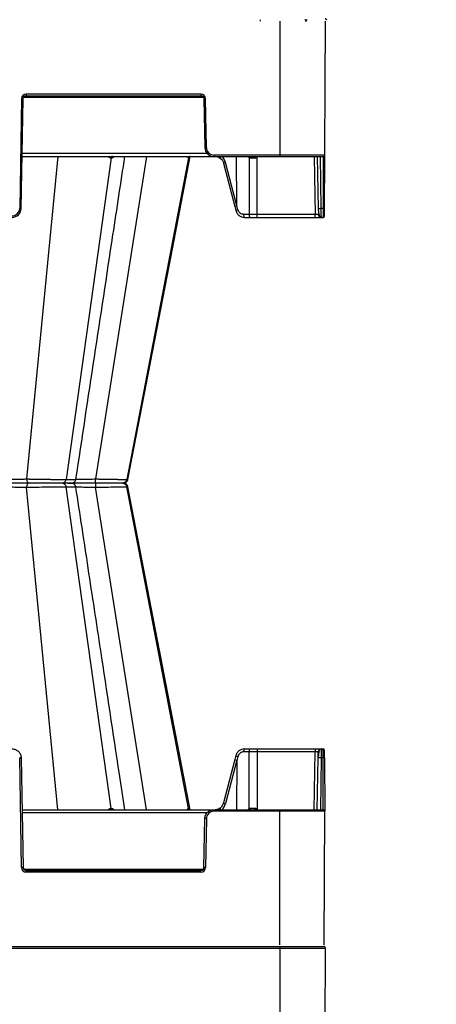
# Model space of a CAD drawing. Units: inches. Extents: x 7170 to 57908, y -7170 to 43748.
# Drawn here: x 26493 to 26763, y 130 to 767 of the extents above; entities that cross this region are included whole.
import ezdxf

# ---------------------------------------------------------------- set-up
doc = ezdxf.new("R2010")
doc.units = ezdxf.units.IN
doc.header["$LTSCALE"] = 0.25
doc.header["$MEASUREMENT"] = 0
doc.layers.add('300', color=7, linetype='Continuous')
doc.layers.add('Dims', color=7, linetype='Continuous', lineweight=30)
doc.styles.add('Annotative', font='arial.ttf', dxfattribs={"height": 0.09375})
doc.dimstyles.new('FABS Annotative', dxfattribs={"dimscale": 128, "dimtxt": 0.09375, "dimasz": 0.09375, "dimexe": 0.09375, "dimexo": 0.09375, "dimgap": 0.09375, "dimtad": 0, "dimdec": 3, "dimzin": 3, "dimdsep": 46, "dimlunit": 5, "dimtxsty": 'Annotative', "dimcen": 0, "dimdle": 0.125, "dimclrd": 256, "dimclre": 256, "dimclrt": 256, "dimazin": 2, "dimtfac": 1, "dimtdec": 3, "dimtofl": 0, "dimtmove": 0, "dimatfit": 3, "dimfxl": 1, "dimfrac": 2, "dimtolj": 1, "dimtzin": 0, "dimlwd": -1, "dimlwe": -1, "dimarcsym": 2})

# ---------------------------------------------------------------- blocks, each defined once
blk = doc.blocks.new('*D197')
at = {"layer": 'Defpoints', "color": 0, "transparency": 16777216}
for p in [(7765.03, 6667.32), (56379.77, 6667.32), (56360.72, -7170.21)]:
    blk.add_point(p, dxfattribs=at)
at = {"layer": 'Dims', "transparency": 16777216}
for p, q in [((7766.53, 6667.32), (56381.27, 6667.32)), ((56379.77, 6665.82), (56379.77, -245.07)), ((56379.77, -7168.71), (56379.77, -257.81)), ((56362.22, -7170.21), (56381.27, -7170.21))]:
    blk.add_line(p, q, dxfattribs=at)
for points in [[(56379.52, 6665.82), (56380.02, 6665.82), (56379.77, 6667.32)], [(56379.52, -7168.71), (56380.02, -7168.71), (56379.77, -7170.21)]]:
    blk.add_solid(points, dxfattribs=at)
at = {"layer": 'Dims', "transparency": 16777216, "insert": (56379.77, -251.44), "char_height": 1.5, "attachment_point": 5, "rotation": 90, "style": 'Annotative'}
blk.add_mtext('\\A1;13837 1/2"', dxfattribs=at)

msp = doc.modelspace()

# ---------------------------------------------------------------- linework, layer by layer
at = {"layer": '300'}
for p, q in [((26649.2065, 766.0696), (26649.2065, 767.0686)), ((26661.759, 766.0866), (26661.759, 678.4717)), ((26690.7394, 640.0725), (26691.2892, 766.0866)), ((26494.3629, 715.9294), (26493.1232, 644.909)), ((26494.1075, 644.8962), (26495.3472, 715.9165)), ((26495.6603, 716.8838), (26612.2554, 716.8838)), ((26610.5998, 718.8313), (26497.3159, 718.8313)), ((26497.3159, 718.8313), (26497.3159, 717.8511)), ((26497.3159, 717.8511), (26610.5998, 717.8511)), ((26610.5998, 718.8313), (26610.5998, 717.8511)), ((26612.5685, 715.9165), (26613.1208, 684.2756)), ((26614.1051, 684.2884), (26613.5528, 715.9294)), ((26494.6936, 678.4717), (26689.9267, 678.4717)), ((26614.7218, 680.4063), (26494.7274, 680.4063)), ((26517.7964, 678.4717), (26497.5998, 469.7055)), ((26552.4117, 677.6789), (26523.1765, 469.3828)), ((26575.3307, 678.4717), (26542.3209, 469.7055)), ((26602.4745, 677.6789), (26562.5384, 469.3828)), ((26563.2745, 469.3828), (26603.6424, 678.4717)), ((26563.2745, 469.3828), (26603.6424, 678.4717)), ((26690.9112, 679.4519), (26619.0268, 679.4519)), ((26619.0268, 679.4519), (26619.0268, 678.4717)), ((26633.8778, 646.6776), (26633.7211, 678.4717)), ((26641.8491, 677.8051), (26641.9336, 641.0269)), ((26647.0289, 641.0269), (26646.944, 677.9543)), ((26684.0587, 678.4717), (26684.7123, 641.0269)), ((26686.0274, 678.4717), (26686.6134, 644.8962)), ((26688.5821, 644.8962), (26687.996, 678.4717)), ((26689.9225, 678.4717), (26689.776, 644.8962)), ((26625.232, 674.1079), (26632.5299, 646.0336)), ((26633.836, 646.4856), (26626.5358, 674.5689)), ((26632.5299, 646.0336), (26633.2027, 643.4786)), ((26634.5973, 643.9457), (26633.8778, 646.6776)), ((26689.776, 644.8962), (26688.5821, 644.8962)), ((26641.9336, 641.0269), (26638.2846, 641.0269)), ((26638.7941, 639.0923), (26689.7549, 639.0923)), ((26684.7123, 641.0269), (26647.0289, 641.0269)), ((26647.0289, 639.0923), (26647.0289, 641.0269)), ((26684.7123, 639.0923), (26684.7123, 641.0269)), ((26689.7575, 639.3126), (26689.7549, 639.0923)), ((26495.3806, 467.0043), (26495.381, 467.0043)), ((26499.3664, 467.0043), (26499.3255, 467.0043)), ((26562.5384, 469.3828), (26563.1718, 469.4027)), ((26563.2484, 469.4051), (26563.1702, 469.4026)), ((26563.171, 469.4026), (26563.2493, 469.4051)), ((26517.7964, 255.5369), (26497.5998, 464.3032)), ((26552.4117, 256.3297), (26523.1764, 464.6259)), ((26575.3307, 255.5369), (26542.3209, 464.3032)), ((26602.4745, 256.3297), (26562.5384, 464.6259)), ((26562.5384, 464.6259), (26563.1246, 464.6075)), ((26563.1244, 464.6075), (26563.249, 464.6036)), ((26563.1246, 464.6075), (26563.1711, 464.606)), ((26563.2485, 464.6036), (26563.1713, 464.606)), ((26583.723, 358.7109), (26563.2745, 464.6259)), ((26583.7229, 358.711), (26563.2745, 464.6259)), ((26603.6418, 255.5369), (26583.718, 358.7337)), ((26603.6424, 255.5369), (26583.7229, 358.711)), ((26603.6424, 255.5369), (26583.7229, 358.711)), ((26638.7941, 294.9163), (26689.7549, 294.9163)), ((26647.0289, 294.9163), (26647.0289, 292.9817)), ((26684.7123, 294.9163), (26684.7123, 292.9817)), ((26688.6496, 294.9163), (26688.647, 294.7389)), ((26494.3629, 218.0792), (26493.1232, 289.0996)), ((26494.1075, 289.1125), (26495.3472, 218.0921)), ((26632.5299, 287.9751), (26625.232, 259.9008)), ((26633.836, 287.5231), (26626.5358, 259.4398)), ((26633.2027, 290.53), (26632.5299, 287.9751)), ((26633.8778, 287.3311), (26633.7211, 255.5369)), ((26634.5972, 290.063), (26633.8778, 287.3311)), ((26641.9336, 292.9817), (26638.2846, 292.9817)), ((26641.849, 256.2036), (26641.9336, 292.9817)), ((26647.0289, 292.9817), (26646.944, 256.0544)), ((26684.7123, 292.9817), (26647.0289, 292.9817)), ((26684.0587, 255.5369), (26684.7123, 292.9817)), ((26686.0274, 255.5369), (26686.6134, 289.1125)), ((26686.6134, 289.1125), (26686.681, 292.9817)), ((26688.5821, 289.1125), (26687.996, 255.5369)), ((26689.776, 289.1125), (26688.5821, 289.1125)), ((26689.9225, 255.5369), (26689.776, 289.1125)), ((26690.7604, 289.0996), (26690.9112, 254.5567)), ((26494.6936, 255.5369), (26689.9267, 255.5369)), ((26619.0268, 254.5567), (26619.0268, 255.5369)), ((26661.7589, 167.922), (26661.7589, 255.5369)), ((26614.7218, 253.6023), (26494.7274, 253.6023)), ((26612.5685, 218.0921), (26613.1208, 249.7331)), ((26614.1051, 249.7202), (26613.5528, 218.0792)), ((26690.9112, 254.5567), (26619.0268, 254.5567)), ((26690.5332, 167.922), (26690.9112, 254.5567)), ((26495.6603, 217.1248), (26612.2553, 217.1248)), ((26497.3159, 215.1773), (26497.3159, 216.1575)), ((26497.3159, 216.1575), (26610.5998, 216.1575)), ((26610.5998, 215.1773), (26497.3159, 215.1773)), ((26610.5998, 215.1773), (26610.5998, 216.1575)), ((25627.3986, 166.9333), (26690.3047, 166.9333)), ((26443.964, 165.9445), (26691.2892, 165.9445)), ((26661.5183, 166.9333), (26661.7822, 166.9333)), ((26661.7589, 166.9333), (26661.7589, 78.3296)), ((26665.638, 166.9333), (26665.9131, 166.9333)), ((26673.3322, 166.9333), (26673.596, 166.9333)), ((26677.4518, 166.9333), (26677.727, 166.9333)), ((26690.7393, 39.9304), (26691.2892, 165.9445))]:
    msp.add_line(p, q, dxfattribs=at)
at = {"layer": '300', "flags": 128}
for points in [[(26552.0481, 677.6789), (26552.0939, 677.6789), (26552.1395, 677.6789), (26552.1851, 677.6789), (26552.2306, 677.6789), (26552.2761, 677.6789), (26552.3214, 677.6789), (26552.3666, 677.6789), (26552.4117, 677.6789)], [(26552.4117, 677.6789), (26552.4567, 677.6789), (26552.5016, 677.6789), (26552.5464, 677.6789), (26552.5911, 677.6789), (26552.6358, 677.6789), (26552.6803, 677.6789), (26552.7247, 677.6789), (26552.769, 677.6789)], [(26563.2739, 469.3825), (26591.2293, 614.1792), (26603.6419, 678.4717)], [(26602.3042, 677.6789), (26602.3262, 677.6789), (26602.348, 677.6789), (26602.3695, 677.6789), (26602.3909, 677.6789), (26602.4121, 677.6789), (26602.4331, 677.6789), (26602.4539, 677.6789), (26602.4745, 677.6789)], [(26602.4745, 677.6789), (26602.4948, 677.6789), (26602.515, 677.6789), (26602.535, 677.6789), (26602.5547, 677.6789), (26602.5743, 677.6789), (26602.5936, 677.6789), (26602.6128, 677.6789), (26602.6317, 677.6789)], [(26552.0481, 256.3298), (26552.0938, 256.3298), (26552.1395, 256.3297), (26552.1851, 256.3297), (26552.2306, 256.3297), (26552.276, 256.3297), (26552.3214, 256.3297), (26552.3666, 256.3297), (26552.4117, 256.3297)], [(26552.4117, 256.3297), (26552.4567, 256.3297), (26552.5016, 256.3297), (26552.5464, 256.3297), (26552.5911, 256.3297), (26552.6357, 256.3297), (26552.6803, 256.3297), (26552.7247, 256.3298), (26552.769, 256.3298)], [(26602.3042, 256.3298), (26602.3262, 256.3298), (26602.3479, 256.3298), (26602.3695, 256.3297), (26602.3909, 256.3297), (26602.4121, 256.3297), (26602.4331, 256.3297), (26602.4539, 256.3297), (26602.4745, 256.3297)], [(26602.4745, 256.3297), (26602.4948, 256.3297), (26602.515, 256.3297), (26602.535, 256.3297), (26602.5547, 256.3297), (26602.5743, 256.3297), (26602.5936, 256.3298), (26602.6128, 256.3298), (26602.6317, 256.3298)]]:
    msp.add_lwpolyline(points, dxfattribs=at)
at = {"layer": '300'}
for centre, radius, start, end in [((26678.0479, 766.0739), 0.9947, 359.75, 90), ((26679.3962, 765.8503), 0.9947, 90.4154168, 180.6654168), ((26692.2706, 768.0599), 0.9845, 179.75, 270), ((26497.3159, 715.8779), 2.9535, 90, 179), ((26495.5935, 772.3296), 56.4136, 268.7500655, 269.7498917), ((26610.5998, 715.8779), 2.9535, 1, 90), ((26612.3222, 772.3296), 56.4136, 270.2501083, 271.2499345), ((26612.8745, 740.6886), 56.4136, 270.2501083, 271.2499345), ((26619.0268, 684.3744), 4.9224, 181, 270), ((26552.8553, 677.6761), 0.8072, 99.7063877, 179.7974532), ((26553.2239, 677.6699), 0.8122, 99.1649622, 179.3605724), ((26553.5863, 677.6636), 0.8174, 98.642945, 178.9258087), ((26603.2463, 677.5157), 0.9562, 90.8895394, 170.1729836), ((26603.4199, 677.5117), 0.9601, 90.7571547, 169.9704325), ((26603.5803, 677.508), 0.9638, 90.6352217, 169.7851731), ((26643.1473, 680.4579), 2.9535, 222.2590823, 243.9231994), ((26639.6268, 678.8964), 2.4758, 333.8453807, 350.123679), ((26641.7138, 677.7337), 1.3907, 350.5155933, 32.051455), ((26642.227, 677.7421), 3.2336, 355.7874214, 13.0406742), ((26576.626, 633.9755), 82.9383, 32.0230162, 32.4456136), ((26645.3772, 680.4579), 2.9535, 302.0393612, 317.7409177), ((26689.9267, 679.4562), 0.9845, 270, 359.75), ((26627.6877, 669.2371), 5.4548, 102.1909748, 116.7554972), ((26488.2015, 644.995), 4.9224, 270, 359), ((26494.3538, 701.3092), 56.4136, 268.7500655, 269.7498917), ((26636.2273, 636.763), 7.3653, 102.786585, 114.2461112), ((26687.5978, 673.1067), 28.2277, 268.0016174, 271.9983826), ((26690.0836, 659.009), 14.1161, 268.7514027, 272.748426), ((26640.5271, 640.5832), 2.286, 168.8057977, 220.7047196), ((26644.1761, 640.5832), 2.286, 168.8057977, 220.7047196), ((26688.6496, 641.0613), 1.969, 181, 270), ((26689.7549, 640.0768), 0.9845, 270, 359.75), ((26640.527, 293.4255), 2.286, 139.2952804, 191.1942023), ((26644.176, 293.4255), 2.286, 139.2952804, 191.1942023), ((26688.6496, 292.9474), 1.969, 90, 179), ((26689.7549, 293.9318), 0.9845, 0.25, 90), ((26494.3538, 232.6994), 56.4136, 90.2501083, 91.2499345), ((26636.2273, 297.2457), 7.3653, 245.7538888, 257.213415), ((26687.5978, 260.902), 28.2277, 88.0016174, 91.9983826), ((26690.0836, 274.9997), 14.1161, 87.251574, 91.2485973), ((26552.8553, 256.3326), 0.8072, 180.2025468, 260.2936123), ((26553.2239, 256.3388), 0.8122, 180.6394276, 260.8350378), ((26553.5863, 256.3451), 0.8174, 181.0741913, 261.357055), ((26603.2463, 256.493), 0.9562, 189.8270164, 269.1104606), ((26603.4199, 256.4969), 0.9601, 190.0295675, 269.2428453), ((26603.5803, 256.5007), 0.9638, 190.2148269, 269.3647783), ((26627.6877, 264.7716), 5.4548, 243.2445028, 257.8090252), ((26643.1473, 253.5508), 2.9535, 116.0768006, 137.7409177), ((26639.6268, 255.1123), 2.4758, 9.876321, 26.1546193), ((26641.7138, 256.275), 1.3907, 327.948545, 9.4844067), ((26642.2269, 256.2666), 3.2336, 346.9593258, 4.2125786), ((26576.626, 300.0332), 82.9383, 327.5543864, 327.9769838), ((26645.3772, 253.5508), 2.9535, 42.2590823, 57.9606388), ((26689.9267, 254.5524), 0.9845, 0.25, 90), ((26612.8745, 193.32), 56.4136, 88.7500655, 89.7498917), ((26619.0268, 249.6343), 4.9224, 90, 179), ((26495.5934, 161.6791), 56.4136, 90.2501083, 91.2499345), ((26497.3159, 218.1308), 2.9535, 181, 270), ((26610.5998, 218.1308), 2.9535, 270, 359), ((26612.3222, 161.6791), 56.4136, 88.7500655, 89.7498917), ((26690.3047, 165.9488), 0.9845, 359.75, 90)]:
    msp.add_arc(centre, radius, start, end, dxfattribs=at)
for centre, major_axis, ratio, start_param, end_param in [((26624.2326, 678.9719), (-1.1741, -1.581), 0.21996608, 5.19185155, 6.43815129), ((26619.2931, 672.5305), (0.3889, -7.8672), 0.95304693, 1.78551787, 2.37840185), ((26646.9459, 677.4873), (-19.6898, 0.0023), 0.00087261, 4.78833995, 4.90972545), ((26634.4348, 646.532), (-1.9049, -0.4984), 0.05680711, 5.01723757, 6.28327538), ((26594.7759, 797.1331), (39.0596, -150.6476), 0.01206787, 0.00024243, 0.04747123), ((26634.4347, 287.4767), (1.9049, -0.4984), 0.05680711, 3.14150258, 4.40754039), ((26594.7759, 136.8756), (39.0596, 150.6476), 0.01206787, 6.23571408, 6.28294287), ((26624.2326, 255.0368), (-1.1741, 1.581), 0.21996608, 6.12821933, 7.37451907), ((26619.2931, 261.4782), (0.3889, 7.8672), 0.95304693, 3.90478345, 4.49766744), ((26646.9459, 256.5214), (19.6898, 0.0023), 0.00087261, 4.51505251, 4.63643801)]:
    msp.add_ellipse(centre, major_axis=major_axis, ratio=ratio, start_param=start_param, end_param=end_param, dxfattribs=at)
for points in [[(26495.3472, 715.9165), (26495.3657, 716.9758), (26496.2564, 717.8511), (26497.3159, 717.8511)], [(26610.5998, 717.8511), (26611.6593, 717.8511), (26612.55, 716.9758), (26612.5685, 715.9165)], [(26619.8013, 678.4717), (26620.9852, 678.4717), (26622.1589, 678.0827), (26623.1263, 677.37)], [(26623.1263, 677.37), (26624.1814, 676.5786), (26624.9584, 675.4081), (26625.3006, 674.0937)], [(26641.8491, 677.8051), (26642.2363, 677.6062), (26642.6559, 677.5045), (26643.0855, 677.5045)], [(26645.4519, 677.5046), (26645.9797, 677.5045), (26646.4992, 677.6621), (26646.944, 677.9543)], [(26647.0289, 641.0269), (26645.3107, 641.0265), (26643.5933, 641.0265), (26641.9336, 641.0269)], [(26686.681, 641.0269), (26686.6813, 641.0082), (26685.7851, 641.0082), (26684.7123, 641.0269)]]:
    msp.add_open_spline(points, degree=3, dxfattribs=at)
for points, knots in [([(26613.1208, 684.2756), (26613.1475, 682.7424), (26613.7958, 681.2374), (26615.9773, 679.0937), (26617.4934, 678.4717), (26619.0268, 678.4717)], [0, 0, 0, 0, 0.5, 0.5, 1, 1, 1, 1]), ([(26529.5622, 469.4781), (26537.5703, 522.206), (26548.1499, 591.866), (26558.7323, 661.537), (26561.3045, 678.4717)], [0, 0, 0, 0, 0.75693341, 1, 1, 1, 1]), ([(26550.7449, 678.4717), (26550.9099, 678.2616), (26551.1684, 677.9324), (26551.6433, 677.7152), (26551.9121, 677.6911), (26552.0481, 677.6789)], [0, 0, 0, 0, 0.46573812, 0.72979001, 1, 1, 1, 1]), ([(26552.769, 677.6789), (26552.9026, 677.6912), (26553.1666, 677.7154), (26553.6568, 677.9328), (26553.9641, 678.2621), (26554.1597, 678.4717)], [0, 0, 0, 0, 0.27133427, 0.53604439, 1, 1, 1, 1]), ([(26601.8639, 678.4717), (26601.9095, 678.2616), (26601.9809, 677.9323), (26602.1496, 677.7152), (26602.2523, 677.6911), (26602.3042, 677.6789)], [0, 0, 0, 0, 0.465755026, 0.729793299, 1, 1, 1, 1]), ([(26602.6317, 677.6789), (26602.6784, 677.6911), (26602.7706, 677.7153), (26602.9551, 677.9327), (26603.0907, 678.2621), (26603.1771, 678.4717)], [0, 0, 0, 0, 0.27133141, 0.53602817, 1, 1, 1, 1]), ([(26620.5134, 678.4717), (26620.8149, 678.4422), (26621.7245, 678.3532), (26622.5125, 677.8459), (26623.0393, 677.5068)], [0, 0, 0, 0, 0.33151566, 1, 1, 1, 1]), ([(26488.2015, 639.0923), (26489.7349, 639.0923), (26491.251, 639.7143), (26493.4325, 641.858), (26494.0808, 643.363), (26494.1075, 644.8962)], [0, 0, 0, 0, 0.5, 0.5, 1, 1, 1, 1]), ([(26638.2846, 641.0269), (26638.2053, 641.0284), (26638.0304, 641.0317), (26637.7446, 641.0624), (26637.4139, 641.1252), (26636.9585, 641.2591), (26636.4589, 641.4891), (26635.9576, 641.8297), (26635.5084, 642.2414), (26635.1378, 642.7117), (26634.8669, 643.1953), (26634.7001, 643.5905), (26634.6288, 643.8368), (26634.5973, 643.9457)], [0, 0, 0, 0, 0.04778436, 0.10546408, 0.17292112, 0.25011266, 0.39013448, 0.50000855, 0.60970508, 0.7499158, 0.85049036, 0.93391559, 1, 1, 1, 1]), ([(26686.6459, 644.8905), (26686.6609, 644.2402), (26686.6899, 642.9836), (26686.8681, 641.2643), (26687.3601, 640.062), (26688.0285, 639.4029), (26688.4447, 639.2709), (26688.6483, 639.2063)], [0, 0, 0, 0, 0.26637281, 0.51475253, 0.76036314, 0.88272321, 1, 1, 1, 1]), ([(26686.6459, 644.8905), (26686.6611, 644.2244), (26686.691, 642.9106), (26686.8455, 641.1357), (26687.2295, 639.9543), (26687.764, 639.308), (26688.1176, 639.1857), (26688.2941, 639.1247)], [0, 0, 0, 0, 0.249985968, 0.493021885, 0.742603787, 0.871486242, 1, 1, 1, 1]), ([(26688.6496, 639.0923), (26688.6496, 639.0923), (26688.6424, 639.7143), (26688.6175, 641.858), (26688.6, 643.363), (26688.5821, 644.8962)], [0, 0, 0, 0, 0.5, 0.5, 1, 1, 1, 1]), ([(26689.7553, 639.2063), (26689.7737, 639.2069), (26689.8121, 639.2082), (26689.8914, 639.2224), (26690.0456, 639.2806), (26690.3301, 639.5497), (26690.5502, 640.2934), (26690.6631, 641.6437), (26690.7193, 643.3225), (26690.7358, 644.3574), (26690.7446, 644.906)], [0, 0, 0, 0, 0.0072709, 0.01511967, 0.03410264, 0.09074613, 0.28810729, 0.59303881, 0.78426874, 1, 1, 1, 1]), ([(26689.776, 644.8962), (26689.7742, 644.1309), (26689.7707, 642.6004), (26689.7654, 640.7074), (26689.761, 639.524), (26689.7584, 639.3654), (26689.7575, 639.3126)], [0, 0, 0, 0, 0.28578529, 0.57157059, 0.85735588, 1, 1, 1, 1]), ([(26633.2037, 643.4838), (26633.4254, 642.8806), (26633.8658, 641.6822), (26635.1906, 640.2958), (26636.8319, 639.3254), (26638.0749, 639.1921), (26638.7019, 639.1248)], [0, 0, 0, 0, 0.25114625, 0.49888967, 0.74717911, 1, 1, 1, 1]), ([(26635.2915, 640.3379), (26635.2991, 640.3296), (26635.7302, 639.8519), (26636.9529, 639.3063), (26638.1804, 639.1636), (26638.7941, 639.0923)], [0, 0, 0, 0, 0.00879966, 0.50439983, 1, 1, 1, 1]), ([(26498.9832, 467.0043), (26497.4217, 467.0043), (26495.7539, 467.0043), (26492.3144, 467.0043), (26490.5426, 467.0043), (26487.0049, 467.0043), (26485.2384, 467.0043), (26481.8265, 467.0043), (26480.1834, 467.0043), (26475.5931, 467.0043), (26472.982, 467.0043), (26470.256, 467.0043), (26469.5412, 467.0043), (26468.541, 467.0043), (26468.2547, 467.0043), (26468.1942, 467.0043)], [0, 0, 0, 0, 0.125, 0.125, 0.25, 0.25, 0.375, 0.375, 0.5, 0.5, 0.75, 0.75, 0.875, 0.875, 1, 1, 1, 1]), ([(26498.9832, 467.0043), (26497.4218, 467.0043), (26495.7546, 467.0043), (26492.3153, 467.0043), (26490.5428, 467.0043), (26487.0049, 467.0043), (26485.2397, 467.0043), (26481.829, 467.0043), (26480.1843, 467.0043), (26477.12, 467.0043), (26475.7007, 467.0043), (26473.1786, 467.0043), (26472.0753, 467.0043), (26470.2571, 467.0043), (26469.5403, 467.0043), (26468.5399, 467.0043), (26468.2547, 467.0043), (26468.1942, 467.0043)], [0, 0, 0, 0, 0.125, 0.125, 0.25, 0.25, 0.375, 0.375, 0.5, 0.5, 0.625, 0.625, 0.75, 0.75, 0.875, 0.875, 1, 1, 1, 1]), ([(26471.1352, 469.7055), (26471.1435, 469.7005), (26471.16, 469.6905), (26471.2095, 469.6763), (26471.2762, 469.6626), (26471.3608, 469.6495), (26471.4613, 469.6371), (26471.5764, 469.6253), (26471.7044, 469.614), (26471.8432, 469.6034), (26471.9909, 469.5934), (26472.1449, 469.584), (26472.3031, 469.5752), (26472.463, 469.567), (26472.6225, 469.5594), (26472.7797, 469.5525), (26472.9325, 469.5461), (26473.0791, 469.5403), (26473.2178, 469.5352), (26473.3472, 469.5307), (26473.4657, 469.5267), (26473.5722, 469.5234), (26474.165, 469.5063), (26475.4127, 469.4817), (26477.5942, 469.4595), (26480.0698, 469.4518), (26482.7898, 469.4595), (26485.7353, 469.4818), (26487.9134, 469.5068), (26489.2315, 469.5266), (26489.7134, 469.5345), (26490.3006, 469.5446), (26490.9878, 469.557), (26491.7675, 469.5715), (26492.6295, 469.5883), (26493.5604, 469.6072), (26494.5437, 469.6284), (26495.5598, 469.6518), (26496.59, 469.6772), (26497.2613, 469.696), (26497.5998, 469.7055)], [0, 0, 0, 0, 0.01634858, 0.03264243, 0.04878472, 0.06469103, 0.0802877, 0.09551036, 0.11030254, 0.12461446, 0.13839924, 0.15160924, 0.16420214, 0.17614125, 0.18739481, 0.19793534, 0.20773907, 0.21678545, 0.22505672, 0.23253756, 0.23921478, 0.24507711, 0.250115, 0.33519431, 0.41898553, 0.50001469, 0.58130569, 0.66508563, 0.74991743, 0.76014918, 0.7733747, 0.78951036, 0.8084441, 0.83002747, 0.8540645, 0.88029717, 0.90840616, 0.93803997, 0.96876048, 1, 1, 1, 1]), ([(26497.5998, 469.7055), (26497.7751, 469.7014), (26498.1249, 469.6934), (26498.6575, 469.6816), (26499.1939, 469.67), (26499.7343, 469.6586), (26500.2779, 469.6475), (26500.8243, 469.6365), (26501.3731, 469.6259), (26501.9238, 469.6154), (26502.4759, 469.6052), (26503.029, 469.5952), (26503.5827, 469.5854), (26504.1366, 469.5759), (26504.6903, 469.5666), (26505.2434, 469.5575), (26505.7955, 469.5486), (26506.3462, 469.54), (26506.8952, 469.5316), (26507.442, 469.5235), (26507.9864, 469.5156), (26508.5279, 469.5079), (26509.0663, 469.5004), (26509.6011, 469.4932), (26510.1322, 469.4861), (26510.6592, 469.4794), (26511.1818, 469.4728), (26511.6998, 469.4665), (26512.2127, 469.4604), (26512.7205, 469.4545), (26513.2228, 469.4489), (26513.7194, 469.4435), (26514.21, 469.4383), (26514.6945, 469.4334), (26515.1727, 469.4287), (26515.6444, 469.4242), (26516.1094, 469.42), (26516.5676, 469.4159), (26517.0187, 469.4122), (26517.4626, 469.4086), (26517.8992, 469.4053), (26518.3283, 469.4022), (26518.7498, 469.3993), (26519.1635, 469.3966), (26519.5694, 469.3942), (26519.9673, 469.392), (26520.3571, 469.3901), (26520.7387, 469.3884), (26521.1121, 469.3869), (26521.4772, 469.3856), (26521.8339, 469.3846), (26522.1823, 469.3838), (26522.5222, 469.3832), (26522.8541, 469.3828), (26523.0692, 469.3828), (26523.1765, 469.3828)], [0, 0, 0, 0, 0.02139892, 0.04270048, 0.063905, 0.08501261, 0.10602333, 0.12693707, 0.14775366, 0.16847294, 0.18909475, 0.20961894, 0.23004546, 0.25037434, 0.2706057, 0.29073983, 0.31077709, 0.33071774, 0.35056186, 0.37030942, 0.38996031, 0.40951433, 0.42897126, 0.44833084, 0.46759286, 0.4867571, 0.50582342, 0.52479173, 0.54366202, 0.5624344, 0.58110906, 0.59968632, 0.61816638, 0.63654934, 0.6548352, 0.6730239, 0.6911153, 0.70910924, 0.72700554, 0.74480401, 0.76250449, 0.78010682, 0.79761089, 0.81501664, 0.83232406, 0.84953321, 0.86664422, 0.88365723, 0.90057226, 0.91738929, 0.93410822, 0.95072891, 0.96725122, 0.98367498, 1, 1, 1, 1]), ([(26497.5998, 469.7055), (26497.6292, 468.977), (26497.7933, 468.2786), (26498.296, 467.2865), (26498.6395, 467.0043), (26498.9832, 467.0043)], [0, 0, 0, 0, 0.5, 0.5, 1, 1, 1, 1]), ([(26498.9832, 467.0043), (26498.6395, 467.0043), (26498.2983, 466.7163), (26497.7906, 465.7357), (26497.6292, 465.0316), (26497.5998, 464.3032)], [0, 0, 0, 0, 0.5, 0.5, 1, 1, 1, 1]), ([(26521.128, 467.0043), (26519.7149, 467.0043), (26518.0754, 467.0043), (26514.5063, 467.0043), (26512.5787, 467.0043), (26508.6255, 467.0043), (26506.6015, 467.0043), (26502.6626, 467.0043), (26500.7471, 467.0043), (26498.9832, 467.0043)], [0, 0, 0, 0, 0.25, 0.25, 0.5, 0.5, 0.75, 0.75, 1, 1, 1, 1]), ([(26521.128, 467.0043), (26519.7149, 467.0043), (26518.0747, 467.0043), (26514.5071, 467.0043), (26512.5783, 467.0043), (26508.6257, 467.0043), (26506.6018, 467.0043), (26502.6626, 467.0043), (26500.7471, 467.0043), (26498.9832, 467.0043)], [0, 0, 0, 0, 0.25, 0.25, 0.5, 0.5, 0.75, 0.75, 1, 1, 1, 1]), ([(26523.1765, 469.3828), (26523.0833, 468.719), (26522.8208, 468.1064), (26522.085, 467.2446), (26521.6066, 467.0043), (26521.128, 467.0043)], [0, 0, 0, 0, 0.5, 0.5, 1, 1, 1, 1]), ([(26521.128, 467.0043), (26521.6065, 467.0043), (26522.0825, 466.7595), (26522.8235, 465.9066), (26523.0833, 465.2897), (26523.1764, 464.6259)], [0, 0, 0, 0, 0.5, 0.5, 1, 1, 1, 1]), ([(26524.4443, 467.0043), (26525.3838, 467.0043), (26526.037, 467.0043), (26526.7149, 467.0043), (26526.7356, 467.0043), (26526.1406, 467.0043), (26525.5288, 467.0043), (26523.7272, 467.0043), (26522.5412, 467.0043), (26521.128, 467.0043)], [0, 0, 0, 0, 0.25, 0.25, 0.5, 0.5, 0.75, 0.75, 1, 1, 1, 1]), ([(26526.3798, 467.0043), (26526.4011, 467.0043), (26526.4476, 467.0043), (26524.5169, 467.0043), (26522.2577, 467.0043), (26521.128, 467.0043)], [0, 0, 0, 0, 0.29674062, 0.64836892, 1, 1, 1, 1]), ([(26523.1765, 469.3828), (26524.6334, 469.3875), (26527.548, 469.3969), (26529.5179, 469.4491), (26529.3473, 469.5018), (26529.293, 469.5187)], [0, 0, 0, 0, 0.40501294, 0.81022767, 1, 1, 1, 1]), ([(26542.2203, 467.0043), (26540.4522, 467.0043), (26538.6916, 467.0043), (26535.2974, 467.0043), (26533.666, 467.0043), (26530.631, 467.0043), (26529.2273, 467.0043), (26526.7422, 467.0043), (26525.6646, 467.0043), (26524.7831, 467.0043)], [0, 0, 0, 0, 0.25, 0.25, 0.5, 0.5, 0.75, 0.75, 1, 1, 1, 1]), ([(26529.5673, 464.4944), (26529.5475, 464.6009), (26529.5074, 464.8163), (26529.3661, 465.2352), (26528.9688, 465.9568), (26527.7178, 466.8607), (26526.144, 466.912), (26524.9249, 466.9517)], [0, 0, 0, 0, 0.02936285, 0.0594269, 0.12800057, 0.32447023, 1, 1, 1, 1]), ([(26542.2204, 467.0043), (26540.4542, 467.0043), (26536.9217, 467.0043), (26532.0651, 467.0043), (26528.3813, 467.0043), (26526.8194, 467.0043), (26526.2758, 467.0043)], [0, 0, 0, 0, 0.282960798, 0.565942141, 0.848927474, 1, 1, 1, 1]), ([(26526.6456, 467.0043), (26526.9297, 467.0288), (26527.5389, 467.0812), (26528.4388, 467.5319), (26529.0641, 468.1998), (26529.4315, 468.8998), (26529.5209, 469.3058), (26529.5667, 469.5141)], [0, 0, 0, 0, 0.20473591, 0.43907104, 0.70340717, 0.8478624, 1, 1, 1, 1]), ([(26529.5543, 469.468), (26529.7205, 469.4689), (26530.7872, 469.4746), (26533.5999, 469.5175), (26537.7563, 469.5943), (26540.7995, 469.6684), (26542.3209, 469.7055)], [0, 0, 0, 0, 0.05793819, 0.3720217, 0.68605214, 1, 1, 1, 1]), ([(26542.2203, 467.0043), (26542.2453, 467.0043), (26542.2701, 466.7163), (26542.307, 465.7357), (26542.3188, 465.0316), (26542.3209, 464.3032)], [0, 0, 0, 0, 0.5, 0.5, 1, 1, 1, 1]), ([(26559.7401, 467.0043), (26559.2229, 467.0043), (26558.3963, 467.0043), (26556.2054, 467.0043), (26554.8438, 467.0043), (26551.716, 467.0043), (26549.9535, 467.0043), (26546.2036, 467.0043), (26544.2177, 467.0043), (26542.2203, 467.0043)], [0, 0, 0, 0, 0.25, 0.25, 0.5, 0.5, 0.75, 0.75, 1, 1, 1, 1]), ([(26542.2204, 467.0043), (26542.2453, 467.0043), (26542.2703, 467.2865), (26542.3069, 468.2786), (26542.3188, 468.977), (26542.3209, 469.7055)], [0, 0, 0, 0, 0.5, 0.5, 1, 1, 1, 1]), ([(26559.7402, 467.0043), (26559.2229, 467.0043), (26558.3946, 467.0043), (26556.2062, 467.0043), (26554.8429, 467.0043), (26551.7152, 467.0043), (26549.9535, 467.0043), (26546.2038, 467.0043), (26544.2177, 467.0043), (26542.2204, 467.0043)], [0, 0, 0, 0, 0.25, 0.25, 0.5, 0.5, 0.75, 0.75, 1, 1, 1, 1]), ([(26542.3209, 469.7055), (26542.5183, 469.7014), (26542.9122, 469.6934), (26543.5004, 469.6816), (26544.0845, 469.67), (26544.6642, 469.6586), (26545.2389, 469.6475), (26545.8083, 469.6365), (26546.372, 469.6259), (26546.9297, 469.6154), (26547.4811, 469.6052), (26548.0259, 469.5952), (26548.5636, 469.5854), (26549.094, 469.5759), (26549.6168, 469.5666), (26550.1317, 469.5575), (26550.6384, 469.5486), (26551.1367, 469.54), (26551.6265, 469.5316), (26552.1074, 469.5235), (26552.5794, 469.5156), (26553.0421, 469.5079), (26553.4956, 469.5004), (26553.9394, 469.4932), (26554.3736, 469.4861), (26554.798, 469.4794), (26555.2123, 469.4728), (26555.6166, 469.4665), (26556.0105, 469.4604), (26556.3941, 469.4545), (26556.7671, 469.4489), (26557.1296, 469.4435), (26557.4815, 469.4383), (26557.8227, 469.4334), (26558.1533, 469.4287), (26558.4732, 469.4242), (26558.7824, 469.42), (26559.0809, 469.4159), (26559.3688, 469.4122), (26559.6459, 469.4086), (26559.9124, 469.4053), (26560.1682, 469.4022), (26560.4133, 469.3993), (26560.6478, 469.3966), (26560.8717, 469.3942), (26561.085, 469.392), (26561.2877, 469.3901), (26561.4798, 469.3884), (26561.6616, 469.3869), (26561.8331, 469.3856), (26561.9944, 469.3846), (26562.1456, 469.3838), (26562.2867, 469.3832), (26562.4185, 469.3828), (26562.4985, 469.3828), (26562.5384, 469.3828)], [0, 0, 0, 0, 0.02139891, 0.04270047, 0.06390499, 0.08501261, 0.10602333, 0.12693706, 0.14775365, 0.16847293, 0.18909473, 0.20961892, 0.23004544, 0.25037431, 0.27060567, 0.2907398, 0.31077706, 0.3307177, 0.35056182, 0.37030939, 0.38996027, 0.40951429, 0.42897122, 0.4483308, 0.46759282, 0.48675706, 0.50582338, 0.52479169, 0.54366199, 0.56243436, 0.58110903, 0.59968629, 0.61816635, 0.63654931, 0.65483517, 0.67302387, 0.69111527, 0.70910921, 0.72700551, 0.74480399, 0.76250447, 0.7801068, 0.79761087, 0.81501662, 0.83232404, 0.84953319, 0.86664421, 0.88365722, 0.90057226, 0.91738929, 0.93410821, 0.95072891, 0.96725122, 0.98367498, 1, 1, 1, 1]), ([(26559.7401, 467.0043), (26560.3939, 467.0043), (26561.0441, 466.7595), (26562.0563, 465.9066), (26562.4111, 465.2897), (26562.5384, 464.6259)], [0, 0, 0, 0, 0.5, 0.5, 1, 1, 1, 1]), ([(26560.9356, 466.6932), (26560.8218, 466.7571), (26560.4544, 466.9637), (26560.0319, 466.9877), (26559.7401, 467.0043)], [0, 0, 0, 0, 0.30963139, 1, 1, 1, 1]), ([(26560.9453, 466.6906), (26560.8289, 466.7564), (26560.4586, 466.9654), (26560.0324, 466.9885), (26559.7401, 467.0043)], [0, 0, 0, 0, 0.31449893, 1, 1, 1, 1]), ([(26559.7402, 467.0043), (26560.266, 467.0236), (26561.0001, 467.0504), (26561.6634, 467.2823), (26562.0303, 467.4925), (26562.331, 467.7472), (26562.5268, 467.945), (26562.7096, 468.163), (26562.9335, 468.4803), (26563.1544, 468.8944), (26563.238, 469.2231), (26563.2824, 469.3979)], [0, 0, 0, 0, 0.42094968, 0.58766419, 0.70091702, 0.7403972, 0.77350169, 0.80481373, 0.8378582, 0.91378473, 1, 1, 1, 1]), ([(26562.5384, 469.3828), (26562.4111, 468.719), (26562.0525, 468.1064), (26561.0474, 467.2446), (26560.3939, 467.0043), (26559.7402, 467.0043)], [0, 0, 0, 0, 0.5, 0.5, 1, 1, 1, 1]), ([(26563.2819, 464.6107), (26563.1836, 464.9382), (26562.9874, 465.5926), (26562.2956, 466.3699), (26561.4002, 466.8973), (26560.7214, 466.9687), (26560.3819, 467.0043)], [0, 0, 0, 0, 0.25029766, 0.50009391, 0.75003272, 1, 1, 1, 1]), ([(26471.1352, 464.3032), (26471.1838, 464.342), (26471.4263, 464.3775), (26472.2796, 464.4398), (26472.8911, 464.4665), (26475.2285, 464.5316), (26477.4742, 464.5541), (26481.4254, 464.5543), (26482.8402, 464.5487), (26485.7781, 464.5265), (26487.2991, 464.5099), (26490.3437, 464.4665), (26491.8679, 464.4398), (26494.8252, 464.3775), (26496.2585, 464.342), (26497.5998, 464.3032)], [0, 0, 0, 0, 0.125, 0.125, 0.25, 0.25, 0.5, 0.5, 0.625, 0.625, 0.75, 0.75, 0.875, 0.875, 1, 1, 1, 1]), ([(26497.5998, 464.3032), (26499.6424, 464.3506), (26501.8594, 464.3953), (26506.4142, 464.4749), (26508.7525, 464.5098), (26513.3163, 464.5668), (26515.5399, 464.5888), (26519.6559, 464.6184), (26521.5462, 464.6259), (26523.1764, 464.6259)], [0, 0, 0, 0, 0.25, 0.25, 0.5, 0.5, 0.75, 0.75, 1, 1, 1, 1]), ([(26523.1764, 464.6259), (26524.6336, 464.6212), (26527.5486, 464.6118), (26529.5156, 464.5597), (26529.3461, 464.507), (26529.2923, 464.4903)], [0, 0, 0, 0, 0.4054207, 0.81102767, 1, 1, 1, 1]), ([(26529.5576, 464.5406), (26529.7218, 464.5397), (26530.7861, 464.5341), (26533.6026, 464.491), (26537.7543, 464.4145), (26540.7989, 464.3403), (26542.3209, 464.3032)], [0, 0, 0, 0, 0.05733837, 0.3716511, 0.68587264, 1, 1, 1, 1]), ([(26545.6328, 358.7108), (26542.9356, 376.4694), (26537.5781, 411.7435), (26532.2213, 447.016), (26529.5613, 464.5308)], [0, 0, 0, 0, 0.50344455, 1, 1, 1, 1]), ([(26542.3209, 464.3032), (26544.6315, 464.3506), (26546.9272, 464.3953), (26551.2582, 464.4749), (26553.2916, 464.5098), (26556.8977, 464.5668), (26558.4662, 464.5888), (26560.9896, 464.6184), (26561.9417, 464.6259), (26562.5384, 464.6259)], [0, 0, 0, 0, 0.25, 0.25, 0.5, 0.5, 0.75, 0.75, 1, 1, 1, 1]), ([(26561.3045, 255.5369), (26560.1424, 263.1879), (26554.9158, 297.5977), (26549.6902, 332.003), (26545.6265, 358.7584)], [0, 0, 0, 0, 0.22234822, 1, 1, 1, 1]), ([(26488.2015, 294.9163), (26488.9661, 294.9163), (26489.7305, 294.766), (26491.1458, 294.187), (26491.7964, 293.7585), (26492.8871, 292.6866), (26493.3269, 292.0437), (26493.9306, 290.6386), (26494.0942, 289.877), (26494.1075, 289.1125)], [0, 0, 0, 0, 0.25, 0.25, 0.5, 0.5, 0.75, 0.75, 1, 1, 1, 1]), ([(26638.7019, 294.8838), (26638.0748, 294.8166), (26636.8319, 294.6832), (26635.1906, 293.7129), (26633.8658, 292.3264), (26633.4254, 291.1281), (26633.2037, 290.5248)], [0, 0, 0, 0, 0.25282089, 0.50111033, 0.74885375, 1, 1, 1, 1]), ([(26688.6483, 294.8024), (26688.5752, 294.7988), (26688.4232, 294.7913), (26688.1147, 294.7076), (26687.7596, 294.4969), (26687.4251, 294.1009), (26687.0392, 293.2761), (26686.8374, 292.0609), (26686.7075, 290.4946), (26686.667, 289.5901), (26686.6459, 289.1181)], [0, 0, 0, 0, 0.02917861, 0.06060892, 0.13553079, 0.23129373, 0.34844878, 0.63989201, 0.81209674, 1, 1, 1, 1]), ([(26688.647, 294.7389), (26688.6466, 294.7116), (26688.6448, 294.5991), (26688.6354, 293.8639), (26688.6233, 292.8101), (26688.6116, 291.7519), (26688.5979, 290.4988), (26688.5875, 289.583), (26688.5821, 289.1125)], [0, 0, 0, 0, 0.08562376, 0.3518485, 0.49970665, 0.65702224, 0.82378894, 1, 1, 1, 1]), ([(26689.776, 289.1125), (26689.7742, 289.877), (26689.7725, 290.6386), (26689.7689, 292.0437), (26689.7672, 292.6866), (26689.7637, 293.7585), (26689.7619, 294.187), (26689.7584, 294.766), (26689.7566, 294.9163), (26689.7549, 294.9163)], [0, 0, 0, 0, 0.25, 0.25, 0.5, 0.5, 0.75, 0.75, 1, 1, 1, 1]), ([(26690.7446, 289.1026), (26690.7394, 289.8671), (26690.7295, 291.2978), (26690.6562, 293.0417), (26690.4235, 294.0878), (26690.0784, 294.625), (26689.859, 294.7455), (26689.7553, 294.8024)], [0, 0, 0, 0, 0.30572074, 0.57215881, 0.80428925, 0.90749561, 1, 1, 1, 1]), ([(26690.7446, 289.1026), (26690.7394, 289.8871), (26690.7294, 291.396), (26690.6644, 293.2415), (26690.4807, 294.2842), (26690.2074, 294.783), (26690.024, 294.8615), (26689.9344, 294.8998)], [0, 0, 0, 0, 0.27803091, 0.53472702, 0.77525363, 0.89015317, 1, 1, 1, 1]), ([(26638.2846, 292.9817), (26638.2013, 292.9801), (26638.0352, 292.9769), (26637.7874, 292.9509), (26637.5422, 292.9093), (26637.2994, 292.8505), (26636.9416, 292.7382), (26636.4812, 292.5329), (26635.9555, 292.1819), (26635.49, 291.7484), (26635.1431, 291.2973), (26634.8946, 290.8659), (26634.7189, 290.4747), (26634.6379, 290.2005), (26634.5972, 290.063)], [0, 0, 0, 0, 0.05020624, 0.10010569, 0.14991387, 0.19984746, 0.25012152, 0.37496256, 0.50001711, 0.62486372, 0.74992436, 0.83340253, 0.91642632, 1, 1, 1, 1]), ([(26647.0289, 292.9817), (26646.8141, 292.9818), (26646.3846, 292.9819), (26645.7411, 292.9819), (26645.0989, 292.982), (26644.4588, 292.982), (26643.8214, 292.982), (26643.1876, 292.9819), (26642.5574, 292.9819), (26642.1415, 292.9818), (26641.9336, 292.9817)], [0, 0, 0, 0, 0.12500012, 0.25000013, 0.37500008, 0.5, 0.62499992, 0.74999987, 0.87499988, 1, 1, 1, 1]), ([(26686.681, 292.9817), (26686.6792, 292.9828), (26686.6755, 292.9849), (26686.6461, 292.9876), (26686.5994, 292.9897), (26686.5342, 292.9915), (26686.4515, 292.9928), (26686.352, 292.9938), (26686.2368, 292.9943), (26686.1069, 292.9945), (26685.9635, 292.9943), (26685.808, 292.9938), (26685.642, 292.9928), (26685.4671, 292.9915), (26685.2849, 292.9897), (26685.0971, 292.9876), (26684.9056, 292.9849), (26684.7767, 292.9828), (26684.7123, 292.9817)], [0, 0, 0, 0, 0.06252083, 0.12503332, 0.18753868, 0.25003809, 0.31253273, 0.37502381, 0.4375125, 0.5, 0.5624875, 0.62497619, 0.68746727, 0.74996191, 0.81246132, 0.87496668, 0.93747917, 1, 1, 1, 1]), ([(26550.7449, 255.5369), (26550.9099, 255.747), (26551.1684, 256.0763), (26551.6433, 256.2934), (26551.9121, 256.3176), (26552.0481, 256.3298)], [0, 0, 0, 0, 0.46573812, 0.72979001, 1, 1, 1, 1]), ([(26552.769, 256.3298), (26552.9026, 256.3175), (26553.1666, 256.2933), (26553.6568, 256.0759), (26553.964, 255.7466), (26554.1597, 255.5369)], [0, 0, 0, 0, 0.27133427, 0.53604439, 1, 1, 1, 1]), ([(26601.8639, 255.5369), (26601.9095, 255.7471), (26601.9809, 256.0763), (26602.1496, 256.2935), (26602.2522, 256.3176), (26602.3042, 256.3298)], [0, 0, 0, 0, 0.46575503, 0.7297933, 1, 1, 1, 1]), ([(26602.6317, 256.3298), (26602.6784, 256.3175), (26602.7706, 256.2933), (26602.955, 256.0759), (26603.0907, 255.7466), (26603.1771, 255.5369)], [0, 0, 0, 0, 0.27133141, 0.53602817, 1, 1, 1, 1]), ([(26613.1208, 249.7331), (26613.1341, 250.4976), (26613.2977, 251.2592), (26613.9014, 252.6643), (26614.3412, 253.3072), (26615.4319, 254.379), (26616.0824, 254.8076), (26617.4978, 255.3866), (26618.2621, 255.5369), (26619.0268, 255.5369)], [0, 0, 0, 0, 0.25, 0.25, 0.5, 0.5, 0.75, 0.75, 1, 1, 1, 1]), ([(26619.8013, 255.5369), (26619.9054, 255.5386), (26620.1142, 255.542), (26620.4275, 255.5698), (26620.741, 255.6144), (26621.0536, 255.6776), (26621.3644, 255.7593), (26621.6722, 255.8594), (26621.9759, 255.9782), (26622.2746, 256.1154), (26622.5668, 256.2712), (26622.8525, 256.444), (26623.0348, 256.5736), (26623.1262, 256.6386)], [0, 0, 0, 0, 0.08814751, 0.17684692, 0.26609837, 0.35590201, 0.44625797, 0.53716638, 0.62862739, 0.72064113, 0.81320773, 0.90632731, 1, 1, 1, 1]), ([(26623.0392, 256.5019), (26622.5125, 256.1627), (26621.7245, 255.6554), (26620.8149, 255.5664), (26620.5134, 255.5369)], [0, 0, 0, 0, 0.668484339, 1, 1, 1, 1]), ([(26623.1262, 256.6386), (26623.2152, 256.7078), (26623.3928, 256.8458), (26623.6434, 257.0726), (26623.8807, 257.312), (26624.1032, 257.5644), (26624.3104, 257.8285), (26624.5019, 258.1033), (26624.6773, 258.3875), (26624.8362, 258.6803), (26624.9785, 258.9803), (26625.1036, 259.2867), (26625.2128, 259.5979), (26625.2714, 259.8095), (26625.3006, 259.915)], [0, 0, 0, 0, 0.0857511, 0.17105881, 0.25592425, 0.34034852, 0.42433275, 0.50787809, 0.59098571, 0.67365678, 0.75589251, 0.83769413, 0.91906287, 1, 1, 1, 1]), ([(26641.849, 256.2036), (26641.9134, 256.2348), (26642.0418, 256.2972), (26642.2428, 256.3712), (26642.4831, 256.4396), (26642.7643, 256.4929), (26642.9789, 256.5004), (26643.0855, 256.5041)], [0, 0, 0, 0, 0.16739715, 0.33397291, 0.5007005, 0.75172557, 1, 1, 1, 1]), ([(26645.4518, 256.5041), (26645.5177, 256.5027), (26645.649, 256.5), (26645.8452, 256.4774), (26646.0397, 256.4413), (26646.2944, 256.3737), (26646.6048, 256.2581), (26646.8309, 256.1223), (26646.944, 256.0544)], [0, 0, 0, 0, 0.1251434, 0.249845368, 0.37478455, 0.500635752, 0.750024422, 1, 1, 1, 1]), ([(26495.3472, 218.0921), (26495.3561, 217.5825), (26495.5722, 217.0794), (26496.2994, 216.3648), (26496.8061, 216.1575), (26497.3159, 216.1575)], [0, 0, 0, 0, 0.5, 0.5, 1, 1, 1, 1]), ([(26610.5998, 216.1575), (26611.1095, 216.1575), (26611.6163, 216.3648), (26612.3434, 217.0794), (26612.5596, 217.5825), (26612.5685, 218.0921)], [0, 0, 0, 0, 0.5, 0.5, 1, 1, 1, 1])]:
    msp.add_open_spline(points, degree=3, knots=knots, dxfattribs=at)

# ---------------------------------------------------------------- dimensions: what is measured, and where the dimension line sits
at = {"layer": 'Dims'}
dim = msp.add_linear_dim(base=(56379.7686788258, 6667.3235812878), p1=(56360.7153253097, -7170.2129154399), p2=(7765.0251480094, 6667.3235812878), angle=90, dimstyle='FABS Annotative', override={"dimpost": '"'}, dxfattribs=at)
dim.commit()
dim.dimension.update_dxf_attribs({"geometry": '*D197', "text_midpoint": (56379.7686788258, -251.444667076)})

doc.saveas('drawing.dxf')
